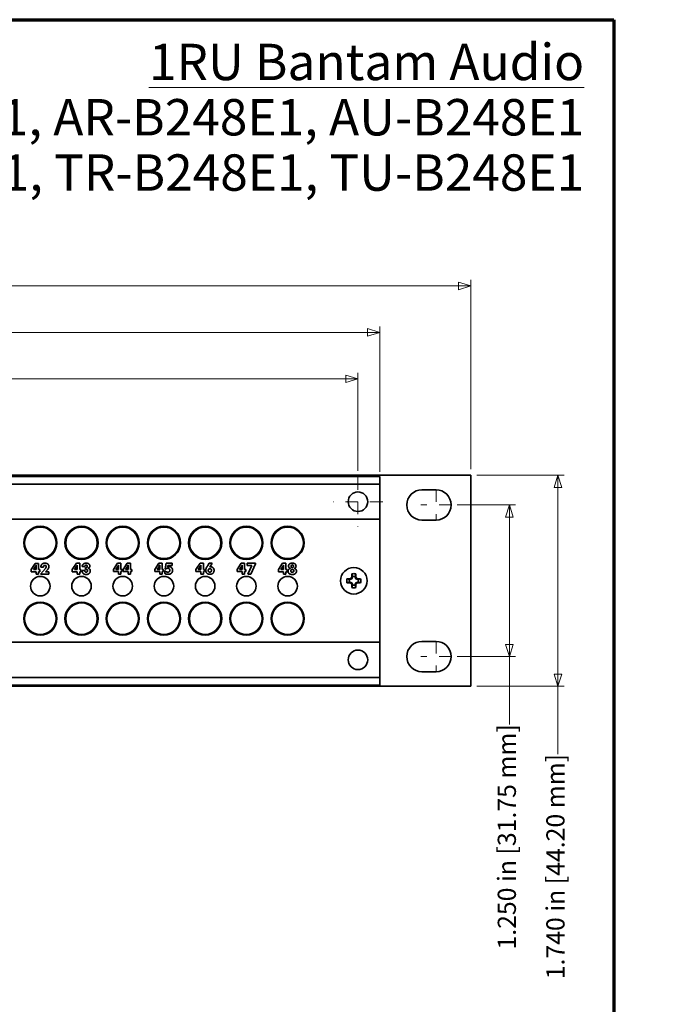
# Model space of a CAD drawing. Units: inches. Extents: x -0.2 to 22, y 0.4 to 16.6.
# Drawn here: x 16.7 to 22, y 8.5 to 16.6 of the extents above; entities that cross this region are included whole.
import ezdxf

# ---------------------------------------------------------------- set-up
doc = ezdxf.new("R2010")
doc.units = ezdxf.units.IN
doc.header["$MEASUREMENT"] = 0
doc.linetypes.add('CHAIN', pattern=[0.7087, 0.4724, -0.0591, 0.1181, -0.0591])
for name, color, linetype, lineweight in [('Border (ANSI)', 7, 'Continuous', 70), ('Dimensions(AVP)', 7, 'Continuous', 18), ('Symbols(AVP)', 7, 'Continuous', 9), ('Visible Edges(AVP)', 7, 'Continuous', 35)]:
    doc.layers.add(name, color=color, linetype=linetype, lineweight=lineweight)
doc.layers.add('Center Mark(AVP)', color=1, linetype='Continuous', lineweight=9, true_color=0xff0000)
doc.styles.add('DEFAULT-AVP', font='arial.ttf')
doc.styles.add('DEFAULT-AVP_Large', font='arial.ttf')
doc.dimstyles.new('AVP Standard-AVP', dxfattribs={"dimtxt": 0.15, "dimasz": 0.1, "dimexe": 0.05, "dimexo": 0.05, "dimgap": 0.04, "dimtad": 0, "dimtoh": 1, "dimdec": 3, "dimrnd": 1e-08, "dimzin": 0, "dimdsep": 46, "dimtxsty": 'DEFAULT-AVP_Large', "dimblk": 'Filled-1', "dimcen": 0.09, "dimdle": 0.12, "dimclrd": 7, "dimclre": 7, "dimclrt": 7, "dimadec": 0, "dimazin": 0, "dimtfac": 1, "dimtdec": 3, "dimtofl": 0, "dimtmove": 0, "dimatfit": 3, "dimfxl": 0, "dimtolj": 1, "dimtzin": 0, "dimlwd": 15, "dimlwe": 15, "dimarcsym": 0})

# ---------------------------------------------------------------- blocks, each defined once
blk = doc.blocks.new('Borders Website Border')
at = {"layer": 'Border (ANSI)'}
for p, q in [((0.38, 16.62), (21.62, 16.62)), ((21.62, 16.62), (21.62, 0.38))]:
    blk.add_line(p, q, dxfattribs=at)
blk = doc.blocks.new('Filled-1')
at = {"color": 0}
for p, q in [((0, 0), (-1, 0.3125)), ((-1, 0.3125), (-1, -0.3125)), ((-1, 0), (0, 0)), ((-1, -0.3125), (0, 0))]:
    blk.add_line(p, q, dxfattribs=at)
at = {"color": 0, "flags": 128}
blk.add_lwpolyline([(-1, -0.3125), (0, 0), (-1, 0.3125), (-1, -0.3125)], dxfattribs=at)
at = {"color": 0}
blk.add_solid([(-1, -0.3125), (0, 0), (-1, 0.3125), (-1, -0.3125)], dxfattribs=at)
blk = doc.blocks.new('*D7')
at = {"layer": 'Defpoints', "color": 0, "linetype": 'Continuous'}
for p in [(20.2789, 12.6181), (20.2789, 11.3681), (20.7589, 11.3681)]:
    blk.add_point(p, dxfattribs=at)
at = {"layer": 'Dimensions(AVP)', "color": 7, "linetype": 'Continuous', "lineweight": 15}
for p, q in [((20.3289, 12.6181), (20.8089, 12.6181)), ((20.7589, 12.5181), (20.7589, 11.4681)), ((20.3289, 11.3681), (20.8089, 11.3681)), ((20.7589, 11.3681), (20.7589, 10.8072))]:
    blk.add_line(p, q, dxfattribs=at)
at = {"layer": 'Dimensions(AVP)', "color": 7, "linetype": 'Continuous', "lineweight": 15, "xscale": 0.1000000014901161, "yscale": 0.1000000014901161, "zscale": 0.1000000014901161}
for p, rotation in [((20.7589, 12.6181), 90), ((20.7589, 11.3681), 270)]:
    blk.add_blockref('Filled-1', p, dxfattribs=dict(at, rotation=rotation))
at = {"layer": 'Dimensions(AVP)', "color": 7, "linetype": 'Continuous', "lineweight": 18, "insert": (20.6628, 8.9516), "char_height": 0.15, "attachment_point": 1, "rotation": 90, "style": 'DEFAULT-AVP_Large'}
blk.add_mtext('\\A1;1.250 in [31.75 mm]', dxfattribs=at)
blk = doc.blocks.new('*D8')
at = {"layer": 'Defpoints', "color": 0, "linetype": 'Continuous'}
for p in [(20.4399, 12.8631), (20.4399, 11.1231), (21.1599, 11.1231)]:
    blk.add_point(p, dxfattribs=at)
at = {"layer": 'Dimensions(AVP)', "color": 7, "linetype": 'Continuous', "lineweight": 15}
for p, q in [((20.4899, 12.8631), (21.2099, 12.8631)), ((21.1599, 12.7631), (21.1599, 11.2231)), ((20.4899, 11.1231), (21.2099, 11.1231)), ((21.1599, 11.1231), (21.1599, 10.5622))]:
    blk.add_line(p, q, dxfattribs=at)
at = {"layer": 'Dimensions(AVP)', "color": 7, "linetype": 'Continuous', "lineweight": 15, "xscale": 0.1000000014901161, "yscale": 0.1000000014901161, "zscale": 0.1000000014901161}
for p, rotation in [((21.1599, 12.8631), 90), ((21.1599, 11.1231), 270)]:
    blk.add_blockref('Filled-1', p, dxfattribs=dict(at, rotation=rotation))
at = {"layer": 'Dimensions(AVP)', "color": 7, "linetype": 'Continuous', "lineweight": 18, "insert": (21.0638, 8.7066), "char_height": 0.15, "attachment_point": 1, "rotation": 90, "style": 'DEFAULT-AVP_Large'}
blk.add_mtext('\\A1;1.740 in [44.20 mm]', dxfattribs=at)
blk = doc.blocks.new('*D9')
at = {"layer": 'Defpoints', "color": 0, "linetype": 'Continuous'}
for p in [(20.4399, 14.4243), (1.4399, 12.8631), (20.4399, 12.8631)]:
    blk.add_point(p, dxfattribs=at)
at = {"layer": 'Dimensions(AVP)', "color": 7, "linetype": 'Continuous', "lineweight": 15}
for p, q in [((1.4399, 12.9131), (1.4399, 14.4743)), ((20.4399, 12.9131), (20.4399, 14.4743)), ((1.5399, 14.4243), (9.8755, 14.4243)), ((20.3399, 14.4243), (12.0043, 14.4243))]:
    blk.add_line(p, q, dxfattribs=at)
at = {"layer": 'Dimensions(AVP)', "color": 7, "linetype": 'Continuous', "lineweight": 15, "xscale": 0.1000000014901161, "yscale": 0.1000000014901161, "zscale": 0.1000000014901161, "rotation": 180}
blk.add_blockref('Filled-1', (1.4399, 14.4243), dxfattribs=at)
at = {"layer": 'Dimensions(AVP)', "color": 7, "linetype": 'Continuous', "lineweight": 15, "xscale": 0.1000000014901161, "yscale": 0.1000000014901161, "zscale": 0.1000000014901161}
blk.add_blockref('Filled-1', (20.4399, 14.4243), dxfattribs=at)
at = {"layer": 'Dimensions(AVP)', "color": 7, "linetype": 'Continuous', "lineweight": 18, "insert": (9.9155, 14.5205), "char_height": 0.15, "attachment_point": 1, "style": 'DEFAULT-AVP_Large'}
blk.add_mtext('\\A1;19.000 in [482.60 mm]', dxfattribs=at)
blk = doc.blocks.new('*D10')
at = {"layer": 'Defpoints', "color": 0, "linetype": 'Continuous'}
for p in [(19.5099, 13.6582), (2.3699, 12.8508), (19.5099, 12.8508)]:
    blk.add_point(p, dxfattribs=at)
at = {"layer": 'Dimensions(AVP)', "color": 7, "linetype": 'Continuous', "lineweight": 15}
for p, q in [((2.3699, 12.9008), (2.3699, 13.7082)), ((2.4699, 13.6582), (9.8755, 13.6582)), ((19.4099, 13.6582), (12.0043, 13.6582)), ((19.5099, 12.9008), (19.5099, 13.7082))]:
    blk.add_line(p, q, dxfattribs=at)
at = {"layer": 'Dimensions(AVP)', "color": 7, "linetype": 'Continuous', "lineweight": 15, "xscale": 0.1000000014901161, "yscale": 0.1000000014901161, "zscale": 0.1000000014901161, "rotation": 180}
blk.add_blockref('Filled-1', (2.3699, 13.6582), dxfattribs=at)
at = {"layer": 'Dimensions(AVP)', "color": 7, "linetype": 'Continuous', "lineweight": 15, "xscale": 0.1000000014901161, "yscale": 0.1000000014901161, "zscale": 0.1000000014901161}
blk.add_blockref('Filled-1', (19.5099, 13.6582), dxfattribs=at)
at = {"layer": 'Dimensions(AVP)', "color": 7, "linetype": 'Continuous', "lineweight": 18, "insert": (9.9155, 13.7543), "char_height": 0.15, "attachment_point": 1, "style": 'DEFAULT-AVP_Large'}
blk.add_mtext('\\A1;17.140 in [435.36 mm]', dxfattribs=at)
blk = doc.blocks.new('*D20')
at = {"layer": 'Defpoints', "color": 0, "linetype": 'Continuous'}
for p in [(19.6899, 14.0411), (2.1899, 12.8411), (19.6899, 12.8411)]:
    blk.add_point(p, dxfattribs=at)
at = {"layer": 'Dimensions(AVP)', "color": 7, "linetype": 'Continuous', "lineweight": 15}
for p, q in [((2.1899, 12.8911), (2.1899, 14.0911)), ((19.6899, 12.8911), (19.6899, 14.0911)), ((2.2899, 14.0411), (9.8755, 14.0411)), ((19.5899, 14.0411), (12.0043, 14.0411))]:
    blk.add_line(p, q, dxfattribs=at)
at = {"layer": 'Dimensions(AVP)', "color": 7, "linetype": 'Continuous', "lineweight": 15, "xscale": 0.1000000014901161, "yscale": 0.1000000014901161, "zscale": 0.1000000014901161, "rotation": 180}
blk.add_blockref('Filled-1', (2.1899, 14.0411), dxfattribs=at)
at = {"layer": 'Dimensions(AVP)', "color": 7, "linetype": 'Continuous', "lineweight": 15, "xscale": 0.1000000014901161, "yscale": 0.1000000014901161, "zscale": 0.1000000014901161}
blk.add_blockref('Filled-1', (19.6899, 14.0411), dxfattribs=at)
at = {"layer": 'Dimensions(AVP)', "color": 7, "linetype": 'Continuous', "lineweight": 18, "insert": (9.9155, 14.1372), "char_height": 0.15, "attachment_point": 1, "style": 'DEFAULT-AVP_Large'}
blk.add_mtext('\\A1;17.500 in [444.50 mm]', dxfattribs=at)

msp = doc.modelspace()

# ---------------------------------------------------------------- linework, layer by layer
at = {"layer": 'Center Mark(AVP)', "linetype": 'CHAIN', "ltscale": 0.22844}
for p, q in [((19.50991, 12.85079), (19.50991, 12.4394)), ((19.71561, 12.64509), (19.30421, 12.64509))]:
    msp.add_line(p, q, dxfattribs=at)
at = {"layer": 'Center Mark(AVP)', "linetype": 'CHAIN', "ltscale": 0.138781}
for p, q in [((20.15391, 12.74309), (20.15391, 12.49309)), ((20.27891, 12.61809), (20.02891, 12.61809)), ((20.15391, 11.49309), (20.15391, 11.24309)), ((20.27891, 11.36809), (20.02891, 11.36809))]:
    msp.add_line(p, q, dxfattribs=at)
at = {"layer": 'Visible Edges(AVP)'}
for p, q in [((1.43991, 12.86309), (20.43991, 12.86309)), ((2.18991, 12.85309), (19.68991, 12.85309)), ((19.68991, 12.85309), (19.68991, 12.84109)), ((19.68991, 12.80209), (19.68991, 12.84109)), ((20.43991, 12.86309), (20.43991, 11.12309)), ((2.18991, 12.79009), (19.68991, 12.79009)), ((19.68991, 12.80209), (19.68991, 12.79009)), ((19.68991, 12.79009), (19.68991, 12.50009)), ((20.03791, 12.74309), (20.15391, 12.74309)), ((2.18991, 12.50009), (19.68991, 12.50009)), ((19.68991, 12.50009), (19.68991, 12.48809)), ((19.68991, 11.49809), (19.68991, 12.48809)), ((20.15391, 12.49309), (20.03791, 12.49309)), ((16.8137, 12.08498), (16.84727, 12.13662)), ((16.83259, 12.08498), (16.84918, 12.11021)), ((16.84727, 12.13662), (16.87523, 12.13662)), ((16.85472, 12.11117), (16.85472, 12.08498)), ((16.87523, 12.13662), (16.87523, 12.08498)), ((16.89455, 12.1046), (16.89455, 12.10519)), ((16.91617, 12.1046), (16.89455, 12.1046)), ((16.91617, 12.10571), (16.91617, 12.1046)), ((17.1537, 12.08505), (17.18727, 12.13669)), ((17.17259, 12.08505), (17.18918, 12.11028)), ((17.18727, 12.13669), (17.21523, 12.13669)), ((17.19472, 12.11124), (17.19472, 12.08505)), ((17.21523, 12.13669), (17.21523, 12.08505)), ((17.25772, 12.11154), (17.23595, 12.11154)), ((17.26347, 12.10128), (17.2648, 12.10128)), ((17.26347, 12.08682), (17.26347, 12.10128)), ((17.4937, 12.08645), (17.52727, 12.13809)), ((17.51259, 12.08645), (17.52918, 12.11168)), ((17.52727, 12.13809), (17.55523, 12.13809)), ((17.53472, 12.11264), (17.53472, 12.08645)), ((17.55523, 12.13809), (17.55523, 12.08645)), ((17.57241, 12.08645), (17.60598, 12.13809)), ((17.5913, 12.08645), (17.6079, 12.11168)), ((17.60598, 12.13809), (17.63394, 12.13809)), ((17.61343, 12.11264), (17.61343, 12.08645)), ((17.63394, 12.13809), (17.63394, 12.08645)), ((17.8337, 12.08645), (17.86727, 12.13809)), ((17.85259, 12.08645), (17.86918, 12.11168)), ((17.86727, 12.13809), (17.89523, 12.13809)), ((17.87472, 12.11264), (17.87472, 12.08645)), ((17.89523, 12.13809), (17.89523, 12.08645)), ((17.91986, 12.09036), (17.92732, 12.13773)), ((17.92732, 12.13773), (17.9763, 12.13773)), ((17.94222, 12.11936), (17.94037, 12.10777)), ((17.9763, 12.11936), (17.94222, 12.11936)), ((17.9763, 12.13773), (17.9763, 12.11936)), ((18.1737, 12.08645), (18.20727, 12.13809)), ((18.19259, 12.08645), (18.20918, 12.11168)), ((18.20727, 12.13809), (18.23523, 12.13809)), ((18.21472, 12.11264), (18.21472, 12.08645)), ((18.23523, 12.13809), (18.23523, 12.08645)), ((18.27064, 12.11818), (18.28325, 12.13773)), ((18.28325, 12.13773), (18.30833, 12.13773)), ((18.30833, 12.13773), (18.28731, 12.10593)), ((18.5137, 12.08645), (18.54727, 12.13809)), ((18.53259, 12.08645), (18.54918, 12.11168)), ((18.54727, 12.13809), (18.57523, 12.13809)), ((18.55472, 12.11264), (18.55472, 12.08645)), ((18.57523, 12.13809), (18.57523, 12.08645)), ((18.59684, 12.13773), (18.66559, 12.13773)), ((18.59684, 12.11759), (18.59684, 12.13773)), ((18.63483, 12.11759), (18.59684, 12.11759)), ((18.60105, 12.04854), (18.63483, 12.11759)), ((18.66559, 12.13345), (18.62642, 12.04854)), ((18.66559, 12.13773), (18.66559, 12.13345)), ((18.8537, 12.08505), (18.88727, 12.13669)), ((18.87259, 12.08505), (18.88918, 12.11028)), ((18.88727, 12.13669), (18.91523, 12.13669)), ((18.89472, 12.11124), (18.89472, 12.08505)), ((18.91523, 12.13669), (18.91523, 12.08505)), ((16.8137, 12.06727), (16.8137, 12.08498)), ((16.85472, 12.06727), (16.8137, 12.06727)), ((16.85472, 12.08498), (16.83259, 12.08498)), ((16.85472, 12.04706), (16.85472, 12.06727)), ((16.87523, 12.04706), (16.85472, 12.04706)), ((16.87523, 12.08498), (16.88518, 12.08498)), ((16.87523, 12.06727), (16.87523, 12.04706)), ((16.88518, 12.06727), (16.87523, 12.06727)), ((16.88518, 12.08498), (16.88518, 12.06727)), ((16.89145, 12.04706), (16.93181, 12.09486)), ((16.96014, 12.04706), (16.89145, 12.04706)), ((16.94885, 12.08409), (16.93262, 12.06617)), ((16.93262, 12.06617), (16.96014, 12.06617)), ((16.96014, 12.06617), (16.96014, 12.04706)), ((17.1537, 12.06735), (17.1537, 12.08505)), ((17.19472, 12.06735), (17.1537, 12.06735)), ((17.19472, 12.08505), (17.17259, 12.08505)), ((17.19472, 12.04714), (17.19472, 12.06735)), ((17.21523, 12.04714), (17.19472, 12.04714)), ((17.21523, 12.08505), (17.22518, 12.08505)), ((17.21523, 12.06735), (17.21523, 12.04714)), ((17.22518, 12.06735), (17.21523, 12.06735)), ((17.22518, 12.08505), (17.22518, 12.06735)), ((17.23418, 12.07605), (17.23418, 12.07694)), ((17.23418, 12.07694), (17.25698, 12.07694)), ((17.25698, 12.07694), (17.25698, 12.07546)), ((17.4937, 12.06875), (17.4937, 12.08645)), ((17.53472, 12.06875), (17.4937, 12.06875)), ((17.53472, 12.08645), (17.51259, 12.08645)), ((17.53472, 12.04854), (17.53472, 12.06875)), ((17.55523, 12.04854), (17.53472, 12.04854)), ((17.55523, 12.08645), (17.56518, 12.08645)), ((17.55523, 12.06875), (17.55523, 12.04854)), ((17.56518, 12.06875), (17.55523, 12.06875)), ((17.56518, 12.08645), (17.56518, 12.06875)), ((17.57241, 12.06875), (17.57241, 12.08645)), ((17.61343, 12.06875), (17.57241, 12.06875)), ((17.61343, 12.08645), (17.5913, 12.08645)), ((17.61343, 12.04854), (17.61343, 12.06875)), ((17.63394, 12.04854), (17.61343, 12.04854)), ((17.63394, 12.08645), (17.6439, 12.08645)), ((17.63394, 12.06875), (17.63394, 12.04854)), ((17.6439, 12.06875), (17.63394, 12.06875)), ((17.6439, 12.08645), (17.6439, 12.06875)), ((17.8337, 12.06875), (17.8337, 12.08645)), ((17.87472, 12.06875), (17.8337, 12.06875)), ((17.87472, 12.08645), (17.85259, 12.08645)), ((17.87472, 12.04854), (17.87472, 12.06875)), ((17.89523, 12.04854), (17.87472, 12.04854)), ((17.89523, 12.08645), (17.90518, 12.08645)), ((17.89523, 12.06875), (17.89523, 12.04854)), ((17.90518, 12.06875), (17.89523, 12.06875)), ((17.90518, 12.08645), (17.90518, 12.06875)), ((17.91647, 12.05333), (17.91809, 12.07509)), ((17.91809, 12.07509), (17.92001, 12.07473)), ((17.92289, 12.08859), (17.91986, 12.09036)), ((18.1737, 12.06875), (18.1737, 12.08645)), ((18.21472, 12.06875), (18.1737, 12.06875)), ((18.21472, 12.08645), (18.19259, 12.08645)), ((18.21472, 12.04854), (18.21472, 12.06875)), ((18.23523, 12.04854), (18.21472, 12.04854)), ((18.23523, 12.08645), (18.24518, 12.08645)), ((18.23523, 12.06875), (18.23523, 12.04854)), ((18.24518, 12.06875), (18.23523, 12.06875)), ((18.24518, 12.08645), (18.24518, 12.06875)), ((18.5137, 12.06875), (18.5137, 12.08645)), ((18.55472, 12.06875), (18.5137, 12.06875)), ((18.55472, 12.08645), (18.53259, 12.08645)), ((18.55472, 12.04854), (18.55472, 12.06875)), ((18.57523, 12.04854), (18.55472, 12.04854)), ((18.57523, 12.08645), (18.58518, 12.08645)), ((18.57523, 12.06875), (18.57523, 12.04854)), ((18.58518, 12.06875), (18.57523, 12.06875)), ((18.58518, 12.08645), (18.58518, 12.06875)), ((18.62642, 12.04854), (18.60105, 12.04854)), ((18.8537, 12.06735), (18.8537, 12.08505)), ((18.89472, 12.06735), (18.8537, 12.06735)), ((18.89472, 12.08505), (18.87259, 12.08505)), ((18.89472, 12.04714), (18.89472, 12.06735)), ((18.91523, 12.04714), (18.89472, 12.04714)), ((18.91523, 12.08505), (18.92518, 12.08505)), ((18.91523, 12.06735), (18.91523, 12.04714)), ((18.92518, 12.06735), (18.91523, 12.06735)), ((18.92518, 12.08505), (18.92518, 12.06735)), ((19.46436, 12.02316), (19.45874, 12.02428)), ((19.46436, 12.02316), (19.45894, 12.01007)), ((19.46436, 12.02903), (19.46436, 12.02316)), ((19.48746, 12.02316), (19.48746, 12.02903)), ((19.48746, 12.02316), (19.49308, 12.02428)), ((19.49288, 12.01007), (19.48746, 12.02316)), ((19.44584, 12.00464), (19.43997, 12.00464)), ((19.43997, 11.98154), (19.44584, 11.98154)), ((19.44584, 12.00464), (19.44473, 12.01026)), ((19.44584, 11.98154), (19.44473, 11.97592)), ((19.45894, 12.01007), (19.44584, 12.00464)), ((19.44584, 11.98154), (19.45894, 11.97612)), ((19.45894, 12.01007), (19.45456, 12.01444)), ((19.45894, 11.97612), (19.45456, 11.97175)), ((19.46436, 11.96303), (19.45874, 11.96191)), ((19.45894, 11.97612), (19.46436, 11.96303)), ((19.46436, 11.96303), (19.46436, 11.95715)), ((19.48746, 11.96303), (19.49288, 11.97612)), ((19.48746, 11.95715), (19.48746, 11.96303)), ((19.48746, 11.96303), (19.49308, 11.96191)), ((19.49288, 12.01007), (19.49726, 12.01444)), ((19.50598, 12.00464), (19.49288, 12.01007)), ((19.49288, 11.97612), (19.50598, 11.98154)), ((19.49288, 11.97612), (19.49726, 11.97175)), ((19.50598, 12.00464), (19.50709, 12.01026)), ((19.51185, 12.00464), (19.50598, 12.00464)), ((19.50598, 11.98154), (19.51185, 11.98154)), ((19.50598, 11.98154), (19.50709, 11.97592)), ((2.18991, 11.48609), (19.68991, 11.48609)), ((19.68991, 11.48609), (19.68991, 11.49809)), ((19.68991, 11.48609), (19.68991, 11.19609)), ((20.03791, 11.49309), (20.15391, 11.49309)), ((20.15391, 11.24309), (20.03791, 11.24309)), ((2.18991, 11.19609), (19.68991, 11.19609)), ((2.18991, 11.13309), (19.68991, 11.13309)), ((19.68991, 11.18409), (19.68991, 11.19609)), ((19.68991, 11.18409), (19.68991, 11.14509)), ((19.68991, 11.13309), (19.68991, 11.14509)), ((20.43991, 11.12309), (1.43991, 11.12309))]:
    msp.add_line(p, q, dxfattribs=at)
for centre, radius in [((19.50991, 12.64509), 0.0805), ((16.88991, 12.30559), 0.1365), ((16.88991, 12.30559), 0.13), ((17.22991, 12.30559), 0.1365), ((17.22991, 12.30559), 0.13), ((17.56991, 12.30559), 0.1365), ((17.56991, 12.30559), 0.13), ((17.90991, 12.30559), 0.1365), ((17.90991, 12.30559), 0.13), ((18.24991, 12.30559), 0.1365), ((18.24991, 12.30559), 0.13), ((18.58991, 12.30559), 0.1365), ((18.58991, 12.30559), 0.13), ((18.92991, 12.30559), 0.1365), ((18.92991, 12.30559), 0.13), ((19.47591, 11.99309), 0.1095), ((16.88991, 11.94809), 0.0805), ((17.22991, 11.94809), 0.0805), ((17.56991, 11.94809), 0.0805), ((17.90991, 11.94809), 0.0805), ((18.24991, 11.94809), 0.0805), ((18.58991, 11.94809), 0.0805), ((18.92991, 11.94809), 0.0805), ((16.88991, 11.68059), 0.1365), ((16.88991, 11.68059), 0.13), ((17.22991, 11.68059), 0.1365), ((17.22991, 11.68059), 0.13), ((17.56991, 11.68059), 0.1365), ((17.56991, 11.68059), 0.13), ((17.90991, 11.68059), 0.1365), ((17.90991, 11.68059), 0.13), ((18.24991, 11.68059), 0.1365), ((18.24991, 11.68059), 0.13), ((18.58991, 11.68059), 0.1365), ((18.58991, 11.68059), 0.13), ((18.92991, 11.68059), 0.1365), ((18.92991, 11.68059), 0.13), ((19.50991, 11.34109), 0.0805)]:
    msp.add_circle(centre, radius, dxfattribs=at)
for centre, radius, start, end in [((20.03791, 12.61809), 0.125, 90, 270), ((20.15391, 12.61809), 0.125, 270, 90), ((16.88991, 12.55559), 0.117, 259.697126, 280.302874), ((17.22991, 12.55559), 0.117, 259.697126, 280.302874), ((17.56991, 12.55559), 0.117, 259.697126, 280.302874), ((17.90991, 12.55559), 0.117, 259.697126, 280.302874), ((18.24991, 12.55559), 0.117, 259.697126, 280.302874), ((18.58991, 12.55559), 0.117, 259.697126, 280.302874), ((18.92991, 12.55559), 0.117, 259.697126, 280.302874), ((19.47591, 11.99309), 0.05869, 73.586307, 106.413693), ((19.47591, 11.99309), 0.03775, 72.182838, 107.817162), ((19.47591, 11.99309), 0.05869, 163.586307, 196.413693), ((19.47591, 11.99309), 0.03775, 162.182838, 197.817162), ((19.47591, 11.99309), 0.05869, 253.586307, 286.413693), ((19.47591, 11.99309), 0.03775, 252.182838, 287.817162), ((19.47591, 11.99309), 0.03775, 342.182838, 17.817162), ((19.47591, 11.99309), 0.05869, 343.586307, 16.413693), ((16.88991, 11.43059), 0.117, 79.697126, 100.302874), ((17.22991, 11.43059), 0.117, 79.697126, 100.302874), ((17.56991, 11.43059), 0.117, 79.697126, 100.302874), ((17.90991, 11.43059), 0.117, 79.697126, 100.302874), ((18.24991, 11.43059), 0.117, 79.697126, 100.302874), ((18.58991, 11.43059), 0.117, 79.697126, 100.302874), ((18.92991, 11.43059), 0.117, 79.697126, 100.302874), ((20.03791, 11.36809), 0.125, 90, 270), ((20.15391, 11.36809), 0.125, 270, 90)]:
    msp.add_arc(centre, radius, start, end, dxfattribs=at)
for centre, major_axis, start_param, end_param in [((19.46375, 11.99813), (-0.06481, -0.15647), 4.5806939, 4.6441247), ((19.47329, 11.99309), (0, -0.16986), 4.3745417, 4.5277507), ((19.47853, 11.99309), (0, 0.16986), 4.8970273, 5.0502363), ((19.48807, 11.99813), (-0.06481, 0.15647), 4.7806533, 4.8440841), ((19.47591, 11.99571), (-0.16986, 0), 4.8970273, 5.0502363), ((19.47591, 11.99048), (0.16986, 0), 4.3745417, 4.5277507), ((19.47087, 12.00526), (-0.15647, -0.06481), 4.7806533, 4.8440841), ((19.47087, 11.98093), (0.15647, -0.06481), 4.5806939, 4.6441247), ((19.46375, 11.98806), (0.06481, -0.15647), 4.7806533, 4.8440841), ((19.47329, 11.99309), (0, -0.16986), 4.8970273, 5.0502363), ((19.47853, 11.99309), (0, 0.16986), 4.3745417, 4.5277507), ((19.48807, 11.98806), (0.06481, 0.15647), 4.5806939, 4.6441247), ((19.48095, 12.00526), (-0.15647, 0.06481), 4.5806939, 4.6441247), ((19.48095, 11.98093), (0.15647, 0.06481), 4.7806533, 4.8440841), ((19.47591, 11.99571), (-0.16986, 0), 4.3745417, 4.5277507), ((19.47591, 11.99048), (0.16986, 0), 4.8970273, 5.0502363)]:
    msp.add_ellipse(centre, major_axis=major_axis, ratio=0.0871557, start_param=start_param, end_param=end_param, dxfattribs=at)
for points in [[(16.84918, 12.11021), (16.85125, 12.11345), (16.85413, 12.11877), (16.85531, 12.12135)], [(16.85531, 12.12135), (16.85501, 12.11965), (16.85472, 12.11478), (16.85472, 12.11117)], [(16.89455, 12.10519), (16.89455, 12.12054), (16.91248, 12.13809), (16.92797, 12.13809)], [(16.92819, 12.12009), (16.92236, 12.12009), (16.91617, 12.11272), (16.91617, 12.10571)], [(16.92797, 12.13809), (16.94309, 12.13809), (16.96102, 12.12245), (16.96102, 12.10955)], [(16.93904, 12.1094), (16.93904, 12.11412), (16.93306, 12.12009), (16.92819, 12.12009)], [(16.93181, 12.09486), (16.9355, 12.09922), (16.93904, 12.1063), (16.93904, 12.1094)], [(16.96102, 12.10955), (16.96102, 12.1032), (16.95534, 12.09118), (16.94885, 12.08409)], [(17.18918, 12.11028), (17.19125, 12.11353), (17.19413, 12.11884), (17.19531, 12.12142)], [(17.19531, 12.12142), (17.19501, 12.11973), (17.19472, 12.11486), (17.19472, 12.11124)], [(17.23595, 12.11154), (17.23618, 12.12415), (17.25336, 12.13809), (17.26886, 12.13809)], [(17.26768, 12.1212), (17.26303, 12.1212), (17.25786, 12.11618), (17.25772, 12.11154)], [(17.2648, 12.10128), (17.271, 12.10128), (17.27771, 12.10674), (17.27771, 12.11191)], [(17.27771, 12.11191), (17.27771, 12.11604), (17.2721, 12.1212), (17.26768, 12.1212)], [(17.26886, 12.13809), (17.28265, 12.13809), (17.29844, 12.12563), (17.29844, 12.11486)], [(17.29844, 12.11486), (17.29844, 12.10807), (17.29114, 12.09855), (17.2842, 12.09634)], [(17.52918, 12.11168), (17.53125, 12.11493), (17.53413, 12.12024), (17.53531, 12.12282)], [(17.53531, 12.12282), (17.53501, 12.12113), (17.53472, 12.11626), (17.53472, 12.11264)], [(17.6079, 12.11168), (17.60996, 12.11493), (17.61284, 12.12024), (17.61402, 12.12282)], [(17.61402, 12.12282), (17.61373, 12.12113), (17.61343, 12.11626), (17.61343, 12.11264)], [(17.86918, 12.11168), (17.87125, 12.11493), (17.87413, 12.12024), (17.87531, 12.12282)], [(17.87531, 12.12282), (17.87501, 12.12113), (17.87472, 12.11626), (17.87472, 12.11264)], [(17.94037, 12.10777), (17.94318, 12.10844), (17.94878, 12.10903), (17.95144, 12.10903)], [(17.95144, 12.10903), (17.96516, 12.10903), (17.98102, 12.09258), (17.98102, 12.07849)], [(18.20918, 12.11168), (18.21125, 12.11493), (18.21413, 12.12024), (18.21531, 12.12282)], [(18.21531, 12.12282), (18.21501, 12.12113), (18.21472, 12.11626), (18.21472, 12.11264)], [(18.25455, 12.07878), (18.25455, 12.08645), (18.26075, 12.10268), (18.27064, 12.11818)], [(18.28731, 12.10593), (18.28945, 12.10659), (18.29417, 12.10726), (18.29675, 12.10726)], [(18.29675, 12.10726), (18.30818, 12.10726), (18.32316, 12.09125), (18.32316, 12.07886)], [(18.54918, 12.11168), (18.55125, 12.11493), (18.55413, 12.12024), (18.55531, 12.12282)], [(18.55531, 12.12282), (18.55501, 12.12113), (18.55472, 12.11626), (18.55472, 12.11264)], [(18.88918, 12.11028), (18.89125, 12.11353), (18.89413, 12.11884), (18.89531, 12.12142)], [(18.89531, 12.12142), (18.89501, 12.11973), (18.89472, 12.11486), (18.89472, 12.11124)], [(18.93765, 12.11368), (18.93765, 12.12518), (18.95381, 12.13809), (18.96827, 12.13809)], [(18.95255, 12.09516), (18.9454, 12.09686), (18.93765, 12.10652), (18.93765, 12.11368)], [(18.95772, 12.11286), (18.95772, 12.11759), (18.9634, 12.12312), (18.96827, 12.12312)], [(18.96827, 12.10246), (18.9634, 12.10246), (18.95772, 12.10807), (18.95772, 12.11286)], [(18.96827, 12.13809), (18.9828, 12.13809), (18.99903, 12.12518), (18.99903, 12.11368)], [(18.96827, 12.12312), (18.97328, 12.12312), (18.97896, 12.11766), (18.97896, 12.11286)], [(18.97896, 12.11286), (18.97896, 12.108), (18.97321, 12.10246), (18.96827, 12.10246)], [(18.99903, 12.11368), (18.99903, 12.10652), (18.99128, 12.09686), (18.98413, 12.09516)], [(17.26834, 12.0447), (17.25255, 12.0447), (17.23418, 12.06159), (17.23418, 12.07605)], [(17.25698, 12.07546), (17.25698, 12.06956), (17.26251, 12.06344), (17.26797, 12.06344)], [(17.26627, 12.0869), (17.26517, 12.0869), (17.26399, 12.08682), (17.26347, 12.08682)], [(17.27963, 12.0748), (17.27963, 12.08107), (17.27314, 12.0869), (17.26627, 12.0869)], [(17.26797, 12.06344), (17.27358, 12.06344), (17.27963, 12.06927), (17.27963, 12.0748)], [(17.30198, 12.07414), (17.30198, 12.06108), (17.28332, 12.0447), (17.26834, 12.0447)], [(17.2842, 12.09634), (17.29261, 12.09479), (17.30198, 12.08321), (17.30198, 12.07414)], [(17.94414, 12.0461), (17.93595, 12.0461), (17.92186, 12.04979), (17.91647, 12.05333)], [(17.92001, 12.07473), (17.92333, 12.06978), (17.9344, 12.06403), (17.94074, 12.06403)], [(17.94052, 12.0959), (17.93514, 12.0959), (17.92636, 12.09228), (17.92289, 12.08859)], [(17.95867, 12.07967), (17.95867, 12.08682), (17.94856, 12.0959), (17.94052, 12.0959)], [(17.94074, 12.06403), (17.9493, 12.06403), (17.95867, 12.07222), (17.95867, 12.07967)], [(17.98102, 12.07849), (17.98102, 12.06344), (17.96132, 12.0461), (17.94414, 12.0461)], [(18.28871, 12.0461), (18.273, 12.0461), (18.25455, 12.06381), (18.25455, 12.07878)], [(18.27484, 12.07775), (18.27484, 12.08409), (18.28214, 12.09155), (18.28841, 12.09155)], [(18.28841, 12.06403), (18.28214, 12.06403), (18.27484, 12.07141), (18.27484, 12.07775)], [(18.28841, 12.09155), (18.29468, 12.09155), (18.30199, 12.08409), (18.30199, 12.07775)], [(18.30199, 12.07775), (18.30199, 12.07141), (18.29468, 12.06403), (18.28841, 12.06403)], [(18.32316, 12.07886), (18.32316, 12.06395), (18.30442, 12.0461), (18.28871, 12.0461)], [(18.93404, 12.07185), (18.93404, 12.08129), (18.94377, 12.09354), (18.95255, 12.09516)], [(18.96827, 12.0447), (18.95211, 12.0447), (18.93404, 12.05909), (18.93404, 12.07185)], [(18.95595, 12.07465), (18.95595, 12.08011), (18.96259, 12.08645), (18.96827, 12.08645)], [(18.96827, 12.0627), (18.96266, 12.0627), (18.95595, 12.06912), (18.95595, 12.07465)], [(18.96827, 12.08645), (18.97402, 12.08645), (18.98073, 12.08011), (18.98073, 12.07465)], [(18.98073, 12.07465), (18.98073, 12.06912), (18.97402, 12.0627), (18.96827, 12.0627)], [(19.00264, 12.07185), (19.00264, 12.05909), (18.9845, 12.0447), (18.96827, 12.0447)], [(18.98413, 12.09516), (18.99291, 12.09354), (19.00264, 12.08129), (19.00264, 12.07185)]]:
    msp.add_open_spline(points, degree=2, dxfattribs=at)
for points, weights in [([(19.46436, 12.02903), (19.4624, 12.03697), (19.45933, 12.04939)], [1.08838981168, 1.10124442482, 1.0601316546]), ([(19.48746, 12.02903), (19.48942, 12.03697), (19.49249, 12.04939)], [1.08838981171, 1.10124442486, 1.06013165462]), ([(19.43997, 12.00464), (19.43203, 12.00661), (19.41961, 12.00968)], [1.08838981159, 1.10124442473, 1.06013165455]), ([(19.43997, 11.98154), (19.43203, 11.97958), (19.41961, 11.97651)], [1.0883898116, 1.10124442473, 1.06013165456]), ([(19.46436, 11.95715), (19.4624, 11.94921), (19.45933, 11.93679)], [1.08838981162, 1.10124442476, 1.06013165457]), ([(19.48746, 11.95715), (19.48942, 11.94921), (19.49249, 11.93679)], [1.08838981167, 1.10124442481, 1.0601316546]), ([(19.51185, 12.00464), (19.51979, 12.00661), (19.53221, 12.00968)], [1.08838981161, 1.10124442475, 1.06013165456]), ([(19.51185, 11.98154), (19.51979, 11.97958), (19.53221, 11.97651)], [1.08838981163, 1.10124442477, 1.06013165457])]:
    msp.add_rational_spline(points, weights, degree=2, dxfattribs=at)

# ---------------------------------------------------------------- block references
msp.add_blockref('Borders Website Border', (0, 0))

# ---------------------------------------------------------------- texts
at = {"layer": 'Symbols(AVP)', "color": 7, "insert": (21.37586, 16.42141), "char_height": 0.125, "width": 9.5044211, "attachment_point": 3, "line_spacing_factor": 0.911719, "style": 'DEFAULT-AVP'}
msp.add_mtext('{\\fArial|b0|i0;\\H0.3000;\\L1RU Bantam Audio\\P\\l\\fArial|b0|i0;\\H0.3000;AJ-B248E1, AM-B248E1, AR-B248E1, AU-B248E1\\PTJ-B248E1, TM-B248E1, TR-B248E1, TU-B248E1\\P\\fArial|b0|i0;\\H0.1250; }', dxfattribs=at)

# ---------------------------------------------------------------- dimensions: what is measured, and where the dimension line sits
at = {"layer": 'Dimensions(AVP)', "color": 7, "linetype": 'Continuous', "lineweight": 18}
for base, p1, p2, angle, text, override, picture, middle in [((20.43991, 14.42433), (1.43991, 12.86309), (20.43991, 12.86309), 180, '<> in [482.60 mm]', {"dimtoh": 0, "dimdec": 3, "dimpost": '', "dimtp": 0, "dimtm": 0, "dimtdec": 3, "dimatfit": 1}, '*D9', (10.93991, 14.42433)), ((19.68991, 14.04109), (2.18991, 12.84109), (19.68991, 12.84109), 180, '<> in [444.50 mm]', {"dimtoh": 0, "dimdec": 3, "dimpost": '', "dimtp": 0, "dimtm": 0, "dimtdec": 3, "dimatfit": 1}, '*D20', (10.93991, 14.04109)), ((19.50991, 13.65817), (2.36991, 12.85079), (19.50991, 12.85079), 180, '<> in [435.36 mm]', {"dimtoh": 0, "dimdec": 3, "dimpost": '', "dimtp": 0, "dimtm": 0, "dimtdec": 3, "dimatfit": 1}, '*D10', (10.93991, 13.65817)), ((21.15991, 11.12309), (20.43991, 12.86309), (20.43991, 11.12309), 90, '<> in [44.20 mm]', {"dimtoh": 0, "dimdec": 3, "dimpost": '', "dimtp": 0, "dimtm": 0, "dimtdec": 3, "dimatfit": 2}, '*D8', (21.15991, 9.61442)), ((20.75891, 11.36809), (20.27891, 12.61809), (20.27891, 11.36809), 90, '<> in [31.75 mm]', {"dimtoh": 0, "dimdec": 3, "dimpost": '', "dimtp": 0, "dimtm": 0, "dimtdec": 3, "dimatfit": 2}, '*D7', (20.75891, 9.85942))]:
    dim = msp.add_linear_dim(base=base, p1=p1, p2=p2, angle=angle, text=text, dimstyle='AVP Standard-AVP', override=override, dxfattribs=at)
    dim.commit()
    dim.dimension.update_dxf_attribs({"geometry": picture, "text_midpoint": middle, "dimtype": 160})

doc.saveas('drawing.dxf')
